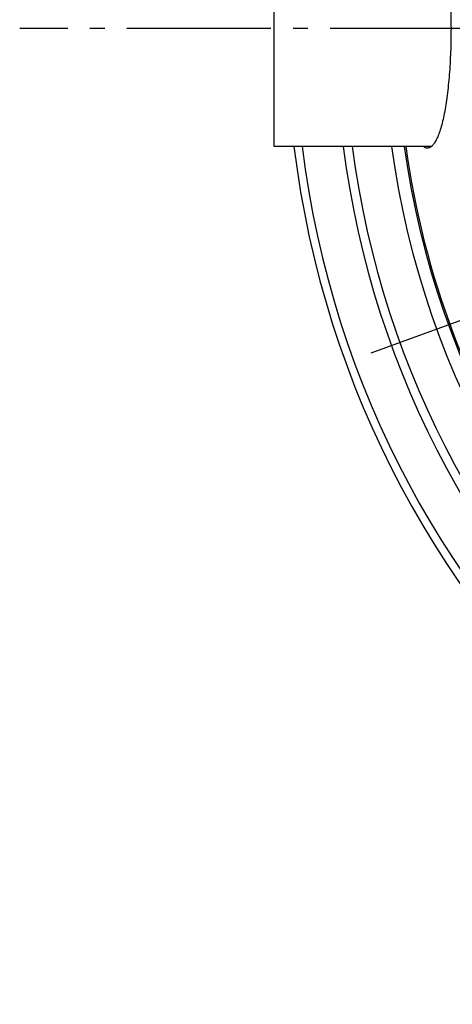
# Model space of a CAD drawing. Units: millimetres. Extents: x -290 to 1883, y 0 to 4170.
# Drawn here: x 0 to 293, y 3 to 669 of the extents above; entities that cross this region are included whole.
import ezdxf

# ---------------------------------------------------------------- set-up
doc = ezdxf.new("R2010")
doc.units = ezdxf.units.MM
doc.header["$LTSCALE"] = 10
doc.linetypes.add('AM_DIN_G_W050', pattern=[13.75, 9.75, -1.5, 1, -1.5])
doc.layers.add('AM_7', color=4, linetype='AM_DIN_G_W050', lineweight=25)
doc.layers.add('BEZUGSACHSEN', color=7, linetype='Continuous')

msp = doc.modelspace()

# ---------------------------------------------------------------- linework, layer by layer
at = {"color": 7, "linetype": 'Continuous'}
for radius, start, end in [(660.5, 186.95685, 353.04315), (627.48, 187.32485, 352.67515), (595, 187.72714, 278.07367), (585.5, 187.85321, 213.4477)]:
    msp.add_arc((841.26, 663.5), radius, start, end, dxfattribs=at)
at = {"color": 9, "linetype": 'Continuous'}
for radius, start, end in [(654.97, 187.01587, 352.98413), (621.44, 187.39663, 352.60337), (586.54, 187.83931, 278.0459)]:
    msp.add_arc((841.26, 663.5), radius, start, end, dxfattribs=at)
at = {"color": 7, "linetype": 'Continuous'}
for points, knots in [([(275.87, 744.5), (276.15, 744.5), (276.71, 744.43), (277.53, 744.13), (278.34, 743.64), (279.14, 742.96), (279.92, 742.1), (280.69, 741.05), (281.44, 739.82), (282.18, 738.41), (282.9, 736.82), (283.87, 734.38), (285.01, 730.88), (286.25, 726.2), (287.38, 720.9), (288.41, 715.04), (289.31, 708.67), (290.09, 701.86), (290.74, 694.66), (291.25, 687.15), (291.74, 676.73), (291.88, 668.82), (291.88, 663.5)], [0, 0, 0, 0, 0.009631, 0.019712, 0.030668, 0.042831, 0.056434, 0.071637, 0.088544, 0.107217, 0.127692, 0.149981, 0.199967, 0.257007, 0.320768, 0.390796, 0.466532, 0.547333, 0.632477, 0.721176, 0.81259, 1, 1, 1, 1]), ([(291.88, 663.5), (291.88, 658.18), (291.74, 650.27), (291.25, 639.85), (290.74, 632.34), (290.09, 625.14), (289.31, 618.33), (288.41, 611.96), (287.38, 606.1), (286.25, 600.8), (285.01, 596.12), (283.87, 592.62), (282.9, 590.18), (282.18, 588.59), (281.44, 587.18), (280.69, 585.95), (279.92, 584.9), (279.14, 584.04), (278.34, 583.36), (277.53, 582.87), (276.71, 582.57), (276.15, 582.5), (275.87, 582.5)], [0, 0, 0, 0, 0.18741, 0.278824, 0.367523, 0.452667, 0.533467, 0.609204, 0.679231, 0.742993, 0.800033, 0.850019, 0.872308, 0.892783, 0.911456, 0.928363, 0.943566, 0.957169, 0.969332, 0.980288, 0.990369, 1, 1, 1, 1]), ([(275.87, 582.5), (275.65, 582.5), (275.2, 582.54), (274.53, 582.74), (273.86, 583.05), (273.44, 583.34), (273.23, 583.49)], [0, 0, 0, 0, 0.230896, 0.470186, 0.724685, 1, 1, 1, 1])]:
    msp.add_open_spline(points, degree=3, knots=knots, dxfattribs=at)
at = {"layer": 'AM_7'}
for p, q in [((1682.53, 663.5), (0, 663.5)), ((237.9, 443.89), (327.01, 476.33))]:
    msp.add_line(p, q, dxfattribs=at)
at = {"layer": 'BEZUGSACHSEN', "color": 7, "linetype": 'Continuous'}
for p, q in [((172.26, 583.5), (172.26, 743.5)), ((278.48, 583.5), (172.26, 583.5))]:
    msp.add_line(p, q, dxfattribs=at)

doc.saveas('drawing.dxf')
